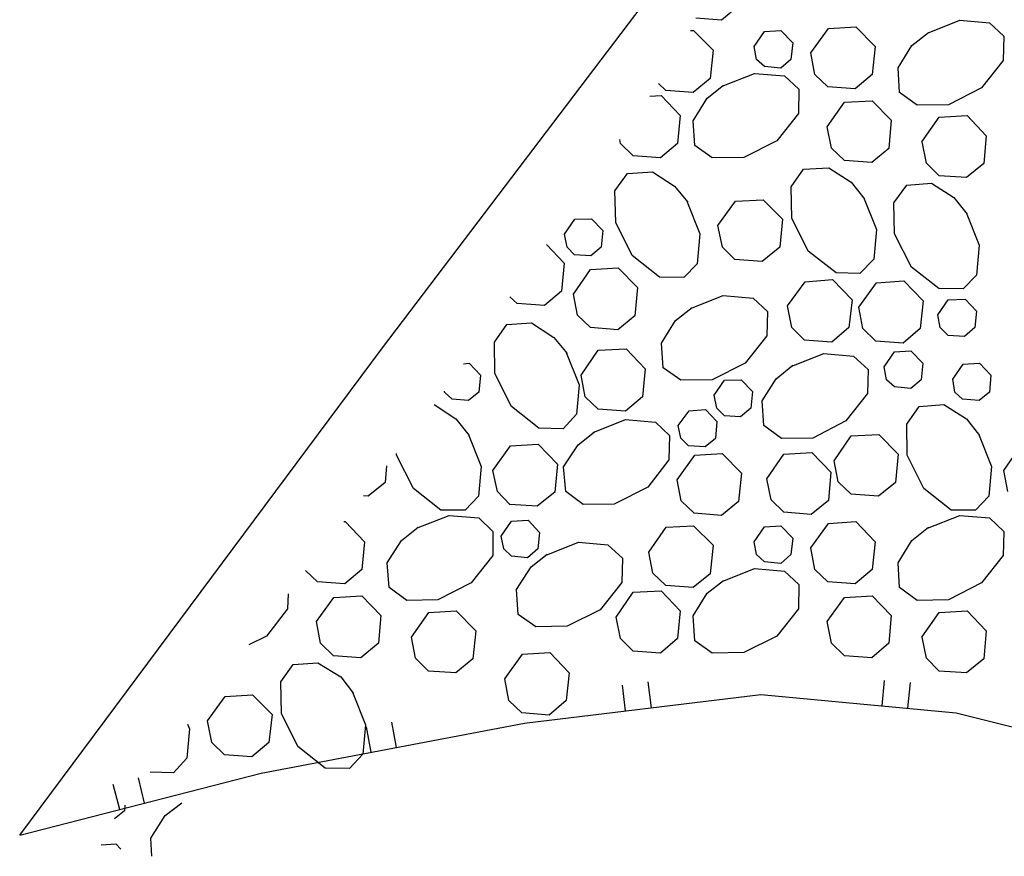
# Model space of a CAD drawing. Extents: x 564093 to 565295, y 4794432 to 4795284.
# Drawn here: x 564106 to 564125, y 4795073 to 4795089 of the extents above; entities that cross this region are included whole.
import ezdxf

# ---------------------------------------------------------------- set-up
doc = ezdxf.new("R2010")
doc.units = 0
doc.header["$MEASUREMENT"] = 0
doc.layers.add('CARTO', color=7, linetype='Continuous')

msp = doc.modelspace()

# ---------------------------------------------------------------- linework, layer by layer
at = {"layer": 'CARTO', "ltscale": 4}
for p, q in [((564113.113, 4795083.023, -7.74), (564118.313, 4795089.873, -7.74)), ((564106.083, 4795073.573, -7.74), (564113.113, 4795083.023, -7.74))]:
    msp.add_line(p, q, dxfattribs=at)
at = {"layer": 'CARTO'}
for p, q in [((564120.013, 4795089.643, -7.74), (564119.683, 4795089.373, -7.74)), ((564119.683, 4795089.373, -7.74), (564119.183, 4795089.413, -7.74)), ((564123.673, 4795089.123, -7.74), (564124.303, 4795089.373, -7.74)), ((564124.303, 4795089.373, -7.74), (564124.873, 4795089.323, -7.74)), ((564119.083, 4795089.173, -7.74), (564119.143, 4795089.173, -7.74)), ((564119.143, 4795089.173, -7.74), (564119.523, 4795088.793, -7.74)), ((564120.313, 4795088.863, -7.74), (564120.513, 4795089.153, -7.74)), ((564120.513, 4795089.153, -7.74), (564120.833, 4795089.173, -7.74)), ((564120.833, 4795089.173, -7.74), (564121.063, 4795088.933, -7.74)), ((564121.413, 4795088.743, -7.74), (564121.753, 4795089.213, -7.74)), ((564121.753, 4795089.213, -7.74), (564122.283, 4795089.243, -7.74)), ((564122.283, 4795089.243, -7.74), (564122.663, 4795088.863, -7.74)), ((564124.873, 4795089.323, -7.74), (564125.153, 4795089.063, -7.74)), ((564123.373, 4795088.883, -7.74), (564123.693, 4795089.133, -7.74)), ((564125.153, 4795089.063, -7.74), (564125.143, 4795088.593, -7.74)), ((564119.523, 4795088.793, -7.74), (564119.463, 4795088.243, -7.74)), ((564120.363, 4795088.613, -7.74), (564120.313, 4795088.863, -7.74)), ((564121.063, 4795088.933, -7.74), (564121.023, 4795088.613, -7.74)), ((564122.663, 4795088.863, -7.74), (564122.603, 4795088.323, -7.74)), ((564123.103, 4795088.453, -7.74), (564123.373, 4795088.883, -7.74)), ((564120.513, 4795088.473, -7.74), (564120.363, 4795088.613, -7.74)), ((564121.023, 4795088.613, -7.74), (564120.833, 4795088.443, -7.74)), ((564121.493, 4795088.323, -7.74), (564121.413, 4795088.743, -7.74)), ((564125.143, 4795088.593, -7.74), (564124.723, 4795088.063, -7.74)), ((564120.833, 4795088.443, -7.74), (564120.513, 4795088.473, -7.74)), ((564123.133, 4795087.973, -7.74), (564123.103, 4795088.453, -7.74)), ((564119.463, 4795088.243, -7.74), (564119.133, 4795087.973, -7.74)), ((564119.693, 4795088.093, -7.74), (564120.323, 4795088.343, -7.74)), ((564120.323, 4795088.343, -7.74), (564120.903, 4795088.293, -7.74)), ((564120.903, 4795088.293, -7.74), (564121.183, 4795088.033, -7.74)), ((564121.743, 4795088.083, -7.74), (564121.493, 4795088.323, -7.74)), ((564122.603, 4795088.323, -7.74), (564122.273, 4795088.043, -7.74)), ((564118.603, 4795088.013, -7.74), (564118.463, 4795088.143, -7.74)), ((564119.133, 4795087.973, -7.74), (564118.603, 4795088.013, -7.74)), ((564119.403, 4795087.863, -7.74), (564119.723, 4795088.113, -7.74)), ((564121.183, 4795088.033, -7.74), (564121.173, 4795087.563, -7.74)), ((564122.273, 4795088.043, -7.74), (564121.743, 4795088.083, -7.74)), ((564124.723, 4795088.063, -7.74), (564124.083, 4795087.733, -7.74)), ((564118.293, 4795087.903, -7.74), (564118.513, 4795087.913, -7.74)), ((564118.513, 4795087.913, -7.74), (564118.883, 4795087.523, -7.74)), ((564119.133, 4795087.423, -7.74), (564119.403, 4795087.863, -7.74)), ((564122.063, 4795087.783, -7.74), (564122.603, 4795087.813, -7.74)), ((564122.603, 4795087.813, -7.74), (564122.973, 4795087.433, -7.74)), ((564123.473, 4795087.723, -7.74), (564123.133, 4795087.973, -7.74)), ((564121.733, 4795087.303, -7.74), (564122.063, 4795087.783, -7.74)), ((564124.083, 4795087.733, -7.74), (564123.473, 4795087.723, -7.74)), ((564118.883, 4795087.523, -7.74), (564118.833, 4795086.983, -7.74)), ((564121.173, 4795087.563, -7.74), (564120.753, 4795087.033, -7.74)), ((564122.973, 4795087.433, -7.74), (564122.923, 4795086.883, -7.74)), ((564123.563, 4795087.013, -7.74), (564123.903, 4795087.493, -7.74)), ((564123.903, 4795087.493, -7.74), (564124.443, 4795087.523, -7.74)), ((564124.443, 4795087.523, -7.74), (564124.813, 4795087.133, -7.74)), ((564119.163, 4795086.943, -7.74), (564119.133, 4795087.423, -7.74)), ((564121.813, 4795086.893, -7.74), (564121.733, 4795087.303, -7.74)), ((564117.723, 4795086.983, -7.74), (564117.713, 4795087.063, -7.74)), ((564124.813, 4795087.133, -7.74), (564124.763, 4795086.593, -7.74)), ((564117.973, 4795086.743, -7.74), (564117.723, 4795086.983, -7.74)), ((564118.833, 4795086.983, -7.74), (564118.503, 4795086.703, -7.74)), ((564119.503, 4795086.703, -7.74), (564119.163, 4795086.943, -7.74)), ((564120.753, 4795087.033, -7.74), (564120.113, 4795086.713, -7.74)), ((564122.063, 4795086.653, -7.74), (564121.813, 4795086.893, -7.74)), ((564122.923, 4795086.883, -7.74), (564122.593, 4795086.613, -7.74)), ((564123.653, 4795086.603, -7.74), (564123.573, 4795087.013, -7.74)), ((564118.503, 4795086.703, -7.74), (564117.973, 4795086.743, -7.74)), ((564120.113, 4795086.713, -7.74), (564119.503, 4795086.703, -7.74)), ((564121.033, 4795086.143, -7.74), (564121.273, 4795086.483, -7.74)), ((564121.273, 4795086.483, -7.74), (564121.763, 4795086.513, -7.74)), ((564121.763, 4795086.513, -7.74), (564122.193, 4795086.233, -7.74)), ((564122.593, 4795086.613, -7.74), (564122.063, 4795086.653, -7.74)), ((564123.903, 4795086.353, -7.74), (564123.653, 4795086.603, -7.74)), ((564124.763, 4795086.593, -7.74), (564124.433, 4795086.323, -7.74)), ((564117.613, 4795086.063, -7.74), (564117.863, 4795086.403, -7.74)), ((564117.863, 4795086.403, -7.74), (564118.343, 4795086.433, -7.74)), ((564118.343, 4795086.433, -7.74), (564118.773, 4795086.153, -7.74)), ((564124.433, 4795086.323, -7.74), (564123.903, 4795086.353, -7.74)), ((564118.773, 4795086.153, -7.74), (564119.033, 4795085.843, -7.74)), ((564121.043, 4795085.533, -7.74), (564121.033, 4795086.143, -7.74)), ((564122.193, 4795086.233, -7.74), (564122.443, 4795085.923, -7.74)), ((564123.023, 4795085.833, -7.74), (564123.273, 4795086.173, -7.74)), ((564123.273, 4795086.173, -7.74), (564123.753, 4795086.213, -7.74)), ((564123.753, 4795086.213, -7.74), (564124.183, 4795085.933, -7.74)), ((564117.633, 4795085.453, -7.74), (564117.613, 4795086.063, -7.74)), ((564122.433, 4795085.943, -7.74), (564122.683, 4795085.313, -7.74)), ((564124.183, 4795085.933, -7.74), (564124.443, 4795085.613, -7.74)), ((564119.013, 4795085.863, -7.74), (564119.263, 4795085.233, -7.74)), ((564119.613, 4795085.393, -7.74), (564119.953, 4795085.863, -7.74)), ((564119.953, 4795085.863, -7.74), (564120.493, 4795085.893, -7.74)), ((564120.493, 4795085.893, -7.74), (564120.863, 4795085.513, -7.74)), ((564123.033, 4795085.233, -7.74), (564123.023, 4795085.833, -7.74)), ((564116.843, 4795085.513, -7.74), (564117.163, 4795085.523, -7.74)), ((564117.163, 4795085.523, -7.74), (564117.383, 4795085.293, -7.74)), ((564121.363, 4795084.893, -7.74), (564121.043, 4795085.533, -7.74)), ((564124.423, 4795085.643, -7.74), (564124.673, 4795085.013, -7.74)), ((564116.643, 4795085.223, -7.74), (564116.843, 4795085.513, -7.74)), ((564117.953, 4795084.813, -7.74), (564117.633, 4795085.453, -7.74)), ((564119.703, 4795084.973, -7.74), (564119.613, 4795085.393, -7.74)), ((564120.863, 4795085.513, -7.74), (564120.813, 4795084.973, -7.74)), ((564116.693, 4795084.973, -7.74), (564116.643, 4795085.223, -7.74)), ((564117.383, 4795085.293, -7.74), (564117.353, 4795084.973, -7.74)), ((564119.263, 4795085.233, -7.74), (564119.213, 4795084.653, -7.74)), ((564122.683, 4795085.313, -7.74), (564122.633, 4795084.743, -7.74)), ((564123.363, 4795084.583, -7.74), (564123.033, 4795085.233, -7.74)), ((564116.293, 4795085.023, -7.74), (564116.633, 4795084.663, -7.74)), ((564116.833, 4795084.823, -7.74), (564116.693, 4795084.973, -7.74)), ((564117.353, 4795084.973, -7.74), (564117.153, 4795084.803, -7.74)), ((564119.943, 4795084.733, -7.74), (564119.703, 4795084.973, -7.74)), ((564120.813, 4795084.973, -7.74), (564120.473, 4795084.693, -7.74)), ((564124.673, 4795085.013, -7.74), (564124.623, 4795084.433, -7.74)), ((564117.153, 4795084.803, -7.74), (564116.833, 4795084.823, -7.74)), ((564118.483, 4795084.393, -7.74), (564117.953, 4795084.813, -7.74)), ((564121.903, 4795084.473, -7.74), (564121.363, 4795084.893, -7.74)), ((564116.633, 4795084.663, -7.74), (564116.583, 4795084.123, -7.74)), ((564117.143, 4795084.543, -7.74), (564117.683, 4795084.573, -7.74)), ((564117.683, 4795084.573, -7.74), (564118.053, 4795084.193, -7.74)), ((564119.213, 4795084.653, -7.74), (564118.953, 4795084.383, -7.74)), ((564120.473, 4795084.693, -7.74), (564119.943, 4795084.733, -7.74)), ((564122.633, 4795084.743, -7.74), (564122.363, 4795084.463, -7.74)), ((564123.893, 4795084.173, -7.74), (564123.363, 4795084.583, -7.74)), ((564116.813, 4795084.063, -7.74), (564117.143, 4795084.543, -7.74)), ((564118.953, 4795084.383, -7.74), (564118.483, 4795084.393, -7.74)), ((564122.363, 4795084.463, -7.74), (564121.903, 4795084.473, -7.74)), ((564124.623, 4795084.433, -7.74), (564124.363, 4795084.163, -7.74)), ((564118.053, 4795084.193, -7.74), (564118.003, 4795083.643, -7.74)), ((564120.963, 4795083.833, -7.74), (564121.303, 4795084.303, -7.74)), ((564121.303, 4795084.303, -7.74), (564121.833, 4795084.343, -7.74)), ((564121.833, 4795084.343, -7.74), (564122.213, 4795083.953, -7.74)), ((564122.343, 4795083.813, -7.74), (564122.683, 4795084.283, -7.74)), ((564122.683, 4795084.283, -7.74), (564123.213, 4795084.323, -7.74)), ((564123.213, 4795084.323, -7.74), (564123.593, 4795083.933, -7.74)), ((564115.723, 4795083.883, -7.74), (564115.583, 4795084.013, -7.74)), ((564116.583, 4795084.123, -7.74), (564116.253, 4795083.843, -7.74)), ((564116.893, 4795083.653, -7.74), (564116.813, 4795084.063, -7.74)), ((564119.083, 4795083.783, -7.74), (564119.713, 4795084.033, -7.74)), ((564119.713, 4795084.033, -7.74), (564120.293, 4795083.983, -7.74)), ((564124.363, 4795084.163, -7.74), (564123.893, 4795084.173, -7.74)), ((564116.253, 4795083.843, -7.74), (564115.723, 4795083.883, -7.74)), ((564118.793, 4795083.553, -7.74), (564119.113, 4795083.803, -7.74)), ((564120.293, 4795083.983, -7.74), (564120.573, 4795083.723, -7.74)), ((564121.043, 4795083.413, -7.74), (564120.963, 4795083.833, -7.74)), ((564122.213, 4795083.953, -7.74), (564122.153, 4795083.413, -7.74)), ((564122.423, 4795083.393, -7.74), (564122.343, 4795083.813, -7.74)), ((564123.593, 4795083.933, -7.74), (564123.533, 4795083.393, -7.74)), ((564123.873, 4795083.663, -7.74), (564124.073, 4795083.953, -7.74)), ((564124.073, 4795083.953, -7.74), (564124.403, 4795083.963, -7.74)), ((564124.403, 4795083.963, -7.74), (564124.623, 4795083.733, -7.74)), ((564117.143, 4795083.413, -7.74), (564116.893, 4795083.653, -7.74)), ((564118.003, 4795083.643, -7.74), (564117.673, 4795083.373, -7.74)), ((564120.573, 4795083.723, -7.74), (564120.563, 4795083.253, -7.74)), ((564123.923, 4795083.413, -7.74), (564123.873, 4795083.663, -7.74)), ((564124.623, 4795083.733, -7.74), (564124.593, 4795083.413, -7.74)), ((564115.283, 4795083.133, -7.74), (564115.523, 4795083.473, -7.74)), ((564115.523, 4795083.473, -7.74), (564116.003, 4795083.503, -7.74)), ((564116.003, 4795083.503, -7.74), (564116.433, 4795083.223, -7.74)), ((564118.523, 4795083.113, -7.74), (564118.793, 4795083.553, -7.74)), ((564117.673, 4795083.373, -7.74), (564117.143, 4795083.413, -7.74)), ((564120.563, 4795083.253, -7.74), (564120.143, 4795082.723, -7.74)), ((564121.293, 4795083.173, -7.74), (564121.043, 4795083.413, -7.74)), ((564122.153, 4795083.413, -7.74), (564121.823, 4795083.133, -7.74)), ((564122.673, 4795083.153, -7.74), (564122.423, 4795083.393, -7.74)), ((564123.533, 4795083.393, -7.74), (564123.203, 4795083.113, -7.74)), ((564124.073, 4795083.263, -7.74), (564123.923, 4795083.413, -7.74)), ((564124.393, 4795083.243, -7.74), (564124.073, 4795083.263, -7.74)), ((564124.593, 4795083.413, -7.74), (564124.393, 4795083.243, -7.74)), ((564115.293, 4795082.523, -7.74), (564115.283, 4795083.133, -7.74)), ((564116.433, 4795083.223, -7.74), (564116.693, 4795082.913, -7.74)), ((564118.553, 4795082.633, -7.74), (564118.523, 4795083.113, -7.74)), ((564121.823, 4795083.133, -7.74), (564121.293, 4795083.173, -7.74)), ((564123.203, 4795083.113, -7.74), (564122.673, 4795083.153, -7.74)), ((564116.673, 4795082.933, -7.74), (564116.923, 4795082.303, -7.74)), ((564116.963, 4795082.493, -7.74), (564117.293, 4795082.973, -7.74)), ((564117.293, 4795082.973, -7.74), (564117.833, 4795083.003, -7.74)), ((564117.833, 4795083.003, -7.74), (564118.203, 4795082.613, -7.74)), ((564121.043, 4795082.663, -7.74), (564121.663, 4795082.913, -7.74)), ((564121.663, 4795082.913, -7.74), (564122.243, 4795082.863, -7.74)), ((564122.243, 4795082.863, -7.74), (564122.523, 4795082.603, -7.74)), ((564122.833, 4795082.653, -7.74), (564123.033, 4795082.943, -7.74)), ((564123.033, 4795082.943, -7.74), (564123.353, 4795082.963, -7.74)), ((564123.353, 4795082.963, -7.74), (564123.583, 4795082.723, -7.74)), ((564114.683, 4795082.713, -7.74), (564114.793, 4795082.723, -7.74)), ((564114.793, 4795082.723, -7.74), (564115.013, 4795082.493, -7.74)), ((564120.143, 4795082.723, -7.74), (564119.503, 4795082.403, -7.74)), ((564120.743, 4795082.423, -7.74), (564121.063, 4795082.683, -7.74)), ((564123.583, 4795082.723, -7.74), (564123.553, 4795082.403, -7.74)), ((564124.163, 4795082.413, -7.74), (564124.363, 4795082.703, -7.74)), ((564124.363, 4795082.703, -7.74), (564124.683, 4795082.723, -7.74)), ((564124.683, 4795082.723, -7.74), (564124.903, 4795082.493, -7.74)), ((564115.013, 4795082.493, -7.74), (564114.983, 4795082.163, -7.74)), ((564115.613, 4795081.883, -7.74), (564115.293, 4795082.523, -7.74)), ((564117.043, 4795082.073, -7.74), (564116.963, 4795082.493, -7.74)), ((564118.203, 4795082.613, -7.74), (564118.153, 4795082.073, -7.74)), ((564118.893, 4795082.393, -7.74), (564118.553, 4795082.633, -7.74)), ((564122.523, 4795082.603, -7.74), (564122.513, 4795082.133, -7.74)), ((564122.883, 4795082.403, -7.74), (564122.833, 4795082.653, -7.74)), ((564124.903, 4795082.493, -7.74), (564124.873, 4795082.163, -7.74)), ((564116.923, 4795082.303, -7.74), (564116.873, 4795081.733, -7.74)), ((564119.503, 4795082.403, -7.74), (564118.893, 4795082.393, -7.74)), ((564119.543, 4795082.103, -7.74), (564119.743, 4795082.393, -7.74)), ((564119.743, 4795082.393, -7.74), (564120.063, 4795082.403, -7.74)), ((564120.063, 4795082.403, -7.74), (564120.283, 4795082.173, -7.74)), ((564120.473, 4795081.993, -7.74), (564120.743, 4795082.423, -7.74)), ((564123.033, 4795082.263, -7.74), (564122.883, 4795082.403, -7.74)), ((564123.553, 4795082.403, -7.74), (564123.353, 4795082.233, -7.74)), ((564124.203, 4795082.163, -7.74), (564124.163, 4795082.413, -7.74)), ((564114.313, 4795082.163, -7.74), (564114.313, 4795082.183, -7.74)), ((564114.463, 4795082.023, -7.74), (564114.313, 4795082.163, -7.74)), ((564114.983, 4795082.163, -7.74), (564114.783, 4795082.003, -7.74)), ((564119.593, 4795081.853, -7.74), (564119.543, 4795082.103, -7.74)), ((564120.283, 4795082.173, -7.74), (564120.253, 4795081.853, -7.74)), ((564122.513, 4795082.133, -7.74), (564122.093, 4795081.603, -7.74)), ((564123.353, 4795082.233, -7.74), (564123.033, 4795082.263, -7.74)), ((564124.353, 4795082.023, -7.74), (564124.203, 4795082.163, -7.74)), ((564124.873, 4795082.163, -7.74), (564124.673, 4795082.003, -7.74)), ((564114.113, 4795081.923, -7.74), (564114.533, 4795081.643, -7.74)), ((564114.783, 4795082.003, -7.74), (564114.463, 4795082.023, -7.74)), ((564117.293, 4795081.833, -7.74), (564117.043, 4795082.073, -7.74)), ((564118.153, 4795082.073, -7.74), (564117.823, 4795081.793, -7.74)), ((564120.503, 4795081.513, -7.74), (564120.473, 4795081.993, -7.74)), ((564123.513, 4795081.883, -7.74), (564123.993, 4795081.923, -7.74)), ((564123.993, 4795081.923, -7.74), (564124.433, 4795081.643, -7.74)), ((564124.673, 4795082.003, -7.74), (564124.353, 4795082.023, -7.74)), ((564116.143, 4795081.463, -7.74), (564115.613, 4795081.883, -7.74)), ((564116.873, 4795081.733, -7.74), (564116.613, 4795081.453, -7.74)), ((564117.823, 4795081.793, -7.74), (564117.293, 4795081.833, -7.74)), ((564118.843, 4795081.513, -7.74), (564119.053, 4795081.803, -7.74)), ((564119.053, 4795081.803, -7.74), (564119.373, 4795081.823, -7.74)), ((564119.373, 4795081.823, -7.74), (564119.593, 4795081.593, -7.74)), ((564119.743, 4795081.703, -7.74), (564119.593, 4795081.853, -7.74)), ((564120.053, 4795081.683, -7.74), (564119.743, 4795081.703, -7.74)), ((564120.253, 4795081.853, -7.74), (564120.053, 4795081.683, -7.74)), ((564123.273, 4795081.543, -7.74), (564123.513, 4795081.883, -7.74)), ((564114.533, 4795081.643, -7.74), (564114.793, 4795081.323, -7.74)), ((564117.193, 4795081.383, -7.74), (564117.823, 4795081.633, -7.74)), ((564117.823, 4795081.633, -7.74), (564118.403, 4795081.583, -7.74)), ((564118.403, 4795081.583, -7.74), (564118.673, 4795081.323, -7.74)), ((564118.893, 4795081.273, -7.74), (564118.843, 4795081.513, -7.74)), ((564119.593, 4795081.593, -7.74), (564119.563, 4795081.263, -7.74)), ((564120.843, 4795081.263, -7.74), (564120.503, 4795081.513, -7.74)), ((564122.093, 4795081.603, -7.74), (564121.453, 4795081.273, -7.74)), ((564123.283, 4795080.943, -7.74), (564123.273, 4795081.543, -7.74)), ((564124.433, 4795081.643, -7.74), (564124.683, 4795081.323, -7.74)), ((564114.773, 4795081.353, -7.74), (564115.023, 4795080.723, -7.74)), ((564116.613, 4795081.453, -7.74), (564116.143, 4795081.463, -7.74)), ((564116.903, 4795081.143, -7.74), (564117.223, 4795081.393, -7.74)), ((564118.673, 4795081.323, -7.74), (564118.663, 4795080.853, -7.74)), ((564122.193, 4795081.313, -7.74), (564122.733, 4795081.343, -7.74)), ((564122.733, 4795081.343, -7.74), (564123.103, 4795080.963, -7.74)), ((564124.663, 4795081.353, -7.74), (564124.913, 4795080.723, -7.74)), ((564115.593, 4795081.123, -7.74), (564116.133, 4795081.153, -7.74)), ((564116.133, 4795081.153, -7.74), (564116.503, 4795080.763, -7.74)), ((564116.623, 4795080.713, -7.74), (564116.903, 4795081.143, -7.74)), ((564119.043, 4795081.123, -7.74), (564118.893, 4795081.273, -7.74)), ((564119.563, 4795081.263, -7.74), (564119.363, 4795081.103, -7.74)), ((564121.453, 4795081.273, -7.74), (564120.843, 4795081.263, -7.74)), ((564121.863, 4795080.833, -7.74), (564122.193, 4795081.313, -7.74)), ((564113.383, 4795080.943, -7.74), (564113.383, 4795080.973, -7.74)), ((564113.713, 4795080.293, -7.74), (564113.383, 4795080.943, -7.74)), ((564115.253, 4795080.643, -7.74), (564115.593, 4795081.123, -7.74)), ((564118.823, 4795080.463, -7.74), (564119.163, 4795080.943, -7.74)), ((564119.363, 4795081.103, -7.74), (564119.043, 4795081.123, -7.74)), ((564119.163, 4795080.943, -7.74), (564119.693, 4795080.973, -7.74)), ((564119.693, 4795080.973, -7.74), (564120.073, 4795080.593, -7.74)), ((564120.563, 4795080.483, -7.74), (564120.893, 4795080.963, -7.74)), ((564120.893, 4795080.963, -7.74), (564121.433, 4795080.993, -7.74)), ((564121.433, 4795080.993, -7.74), (564121.803, 4795080.613, -7.74)), ((564123.103, 4795080.963, -7.74), (564123.053, 4795080.413, -7.74)), ((564123.603, 4795080.293, -7.74), (564123.283, 4795080.943, -7.74)), ((564125.153, 4795080.643, -7.74), (564125.483, 4795081.123, -7.74)), ((564116.503, 4795080.763, -7.74), (564116.453, 4795080.223, -7.74)), ((564118.663, 4795080.853, -7.74), (564118.253, 4795080.323, -7.74)), ((564121.943, 4795080.423, -7.74), (564121.863, 4795080.833, -7.74)), ((564113.193, 4795080.733, -7.74), (564113.163, 4795080.413, -7.74)), ((564115.023, 4795080.723, -7.74), (564114.973, 4795080.143, -7.74)), ((564115.343, 4795080.233, -7.74), (564115.253, 4795080.643, -7.74)), ((564116.663, 4795080.233, -7.74), (564116.623, 4795080.713, -7.74)), ((564120.073, 4795080.593, -7.74), (564120.013, 4795080.043, -7.74)), ((564121.803, 4795080.613, -7.74), (564121.753, 4795080.063, -7.74)), ((564124.913, 4795080.723, -7.74), (564124.863, 4795080.143, -7.74)), ((564125.233, 4795080.233, -7.74), (564125.153, 4795080.643, -7.74)), ((564113.163, 4795080.413, -7.74), (564112.833, 4795080.143, -7.74)), ((564118.903, 4795080.053, -7.74), (564118.823, 4795080.463, -7.74)), ((564120.643, 4795080.073, -7.74), (564120.563, 4795080.483, -7.74)), ((564122.193, 4795080.183, -7.74), (564121.943, 4795080.423, -7.74)), ((564123.053, 4795080.413, -7.74), (564122.723, 4795080.143, -7.74)), ((564114.243, 4795079.873, -7.74), (564113.713, 4795080.293, -7.74)), ((564115.583, 4795079.983, -7.74), (564115.343, 4795080.233, -7.74)), ((564116.453, 4795080.223, -7.74), (564116.113, 4795079.953, -7.74)), ((564117.003, 4795079.983, -7.74), (564116.663, 4795080.233, -7.74)), ((564118.253, 4795080.323, -7.74), (564117.603, 4795079.993, -7.74)), ((564122.723, 4795080.143, -7.74), (564122.193, 4795080.183, -7.74)), ((564124.133, 4795079.873, -7.74), (564123.603, 4795080.293, -7.74)), ((564112.833, 4795080.143, -7.74), (564112.743, 4795080.153, -7.74)), ((564114.973, 4795080.143, -7.74), (564114.713, 4795079.873, -7.74)), ((564116.113, 4795079.953, -7.74), (564115.583, 4795079.983, -7.74)), ((564117.603, 4795079.993, -7.74), (564117.003, 4795079.983, -7.74)), ((564119.153, 4795079.813, -7.74), (564118.903, 4795080.053, -7.74)), ((564120.013, 4795080.043, -7.74), (564119.683, 4795079.773, -7.74)), ((564120.893, 4795079.833, -7.74), (564120.643, 4795080.073, -7.74)), ((564121.753, 4795080.063, -7.74), (564121.423, 4795079.793, -7.74)), ((564124.863, 4795080.143, -7.74), (564124.603, 4795079.873, -7.74)), ((564114.713, 4795079.873, -7.74), (564114.243, 4795079.873, -7.74)), ((564119.683, 4795079.773, -7.74), (564119.153, 4795079.813, -7.74)), ((564121.423, 4795079.793, -7.74), (564120.893, 4795079.833, -7.74)), ((564124.603, 4795079.873, -7.74), (564124.133, 4795079.873, -7.74)), ((564112.363, 4795079.653, -7.74), (564112.393, 4795079.653, -7.74)), ((564112.393, 4795079.653, -7.74), (564112.763, 4795079.263, -7.74)), ((564113.773, 4795079.523, -7.74), (564114.403, 4795079.773, -7.74)), ((564114.403, 4795079.773, -7.74), (564114.983, 4795079.723, -7.74)), ((564114.983, 4795079.723, -7.74), (564115.253, 4795079.463, -7.74)), ((564115.413, 4795079.373, -7.74), (564115.613, 4795079.663, -7.74)), ((564115.613, 4795079.663, -7.74), (564115.933, 4795079.683, -7.74)), ((564115.933, 4795079.683, -7.74), (564116.153, 4795079.443, -7.74)), ((564121.413, 4795079.143, -7.74), (564121.753, 4795079.613, -7.74)), ((564121.753, 4795079.613, -7.74), (564122.283, 4795079.653, -7.74)), ((564122.283, 4795079.653, -7.74), (564122.663, 4795079.263, -7.74)), ((564123.673, 4795079.523, -7.74), (564124.303, 4795079.773, -7.74)), ((564124.303, 4795079.773, -7.74), (564124.873, 4795079.723, -7.74)), ((564124.873, 4795079.723, -7.74), (564125.153, 4795079.463, -7.74)), ((564113.483, 4795079.283, -7.74), (564113.803, 4795079.543, -7.74)), ((564115.253, 4795079.463, -7.74), (564115.253, 4795078.993, -7.74)), ((564116.153, 4795079.443, -7.74), (564116.123, 4795079.123, -7.74)), ((564118.273, 4795079.063, -7.74), (564118.613, 4795079.543, -7.74)), ((564118.613, 4795079.543, -7.74), (564119.143, 4795079.573, -7.74)), ((564119.143, 4795079.573, -7.74), (564119.523, 4795079.193, -7.74)), ((564120.313, 4795079.263, -7.74), (564120.513, 4795079.553, -7.74)), ((564120.513, 4795079.553, -7.74), (564120.833, 4795079.573, -7.74)), ((564120.833, 4795079.573, -7.74), (564121.063, 4795079.333, -7.74)), ((564123.373, 4795079.283, -7.74), (564123.693, 4795079.543, -7.74)), ((564125.153, 4795079.463, -7.74), (564125.143, 4795078.993, -7.74)), ((564112.763, 4795079.263, -7.74), (564112.713, 4795078.723, -7.74)), ((564113.203, 4795078.853, -7.74), (564113.483, 4795079.283, -7.74)), ((564115.463, 4795079.123, -7.74), (564115.413, 4795079.373, -7.74)), ((564116.283, 4795079.003, -7.74), (564116.913, 4795079.253, -7.74)), ((564116.913, 4795079.253, -7.74), (564117.483, 4795079.203, -7.74)), ((564120.363, 4795079.013, -7.74), (564120.313, 4795079.263, -7.74)), ((564121.063, 4795079.333, -7.74), (564121.023, 4795079.013, -7.74)), ((564122.663, 4795079.263, -7.74), (564122.603, 4795078.723, -7.74)), ((564123.103, 4795078.853, -7.74), (564123.373, 4795079.283, -7.74)), ((564115.613, 4795078.983, -7.74), (564115.463, 4795079.123, -7.74)), ((564116.123, 4795079.123, -7.74), (564115.923, 4795078.953, -7.74)), ((564117.483, 4795079.203, -7.74), (564117.763, 4795078.943, -7.74)), ((564118.353, 4795078.653, -7.74), (564118.273, 4795079.063, -7.74)), ((564119.523, 4795079.193, -7.74), (564119.463, 4795078.643, -7.74)), ((564121.493, 4795078.723, -7.74), (564121.413, 4795079.143, -7.74)), ((564113.243, 4795078.373, -7.74), (564113.203, 4795078.853, -7.74)), ((564115.253, 4795078.993, -7.74), (564114.833, 4795078.463, -7.74)), ((564115.923, 4795078.953, -7.74), (564115.613, 4795078.983, -7.74)), ((564115.993, 4795078.773, -7.74), (564116.303, 4795079.023, -7.74)), ((564117.763, 4795078.943, -7.74), (564117.753, 4795078.473, -7.74)), ((564120.513, 4795078.873, -7.74), (564120.363, 4795079.013, -7.74)), ((564120.833, 4795078.843, -7.74), (564120.513, 4795078.873, -7.74)), ((564121.023, 4795079.013, -7.74), (564120.833, 4795078.843, -7.74)), ((564123.133, 4795078.373, -7.74), (564123.103, 4795078.853, -7.74)), ((564125.143, 4795078.993, -7.74), (564124.723, 4795078.463, -7.74)), ((564111.853, 4795078.483, -7.74), (564111.623, 4795078.703, -7.74)), ((564112.713, 4795078.723, -7.74), (564112.383, 4795078.443, -7.74)), ((564115.713, 4795078.333, -7.74), (564115.993, 4795078.773, -7.74)), ((564118.603, 4795078.413, -7.74), (564118.353, 4795078.653, -7.74)), ((564119.693, 4795078.493, -7.74), (564120.323, 4795078.743, -7.74)), ((564120.323, 4795078.743, -7.74), (564120.903, 4795078.693, -7.74)), ((564120.903, 4795078.693, -7.74), (564121.183, 4795078.433, -7.74)), ((564121.743, 4795078.483, -7.74), (564121.493, 4795078.723, -7.74)), ((564122.603, 4795078.723, -7.74), (564122.273, 4795078.443, -7.74)), ((564112.383, 4795078.443, -7.74), (564111.853, 4795078.483, -7.74)), ((564114.833, 4795078.463, -7.74), (564114.183, 4795078.133, -7.74)), ((564117.753, 4795078.473, -7.74), (564117.333, 4795077.943, -7.74)), ((564119.463, 4795078.643, -7.74), (564119.133, 4795078.373, -7.74)), ((564119.403, 4795078.263, -7.74), (564119.723, 4795078.513, -7.74)), ((564122.273, 4795078.443, -7.74), (564121.743, 4795078.483, -7.74)), ((564124.723, 4795078.463, -7.74), (564124.083, 4795078.133, -7.74)), ((564113.583, 4795078.123, -7.74), (564113.243, 4795078.373, -7.74)), ((564115.743, 4795077.853, -7.74), (564115.713, 4795078.333, -7.74)), ((564117.643, 4795077.803, -7.74), (564117.973, 4795078.283, -7.74)), ((564117.973, 4795078.283, -7.74), (564118.513, 4795078.313, -7.74)), ((564118.513, 4795078.313, -7.74), (564118.883, 4795077.923, -7.74)), ((564119.133, 4795078.373, -7.74), (564118.603, 4795078.413, -7.74)), ((564121.183, 4795078.433, -7.74), (564121.173, 4795077.963, -7.74)), ((564123.473, 4795078.123, -7.74), (564123.133, 4795078.373, -7.74)), ((564111.283, 4795078.253, -7.74), (564111.273, 4795077.963, -7.74)), ((564111.833, 4795077.713, -7.74), (564112.173, 4795078.183, -7.74)), ((564112.173, 4795078.183, -7.74), (564112.713, 4795078.213, -7.74)), ((564112.713, 4795078.213, -7.74), (564113.083, 4795077.833, -7.74)), ((564114.183, 4795078.133, -7.74), (564113.583, 4795078.123, -7.74)), ((564119.133, 4795077.823, -7.74), (564119.403, 4795078.263, -7.74)), ((564121.733, 4795077.713, -7.74), (564122.063, 4795078.183, -7.74)), ((564122.063, 4795078.183, -7.74), (564122.603, 4795078.213, -7.74)), ((564122.603, 4795078.213, -7.74), (564122.973, 4795077.833, -7.74)), ((564124.083, 4795078.133, -7.74), (564123.473, 4795078.123, -7.74)), ((564111.273, 4795077.963, -7.74), (564110.863, 4795077.433, -7.74)), ((564113.673, 4795077.413, -7.74), (564114.013, 4795077.893, -7.74)), ((564114.013, 4795077.893, -7.74), (564114.543, 4795077.923, -7.74)), ((564114.543, 4795077.923, -7.74), (564114.923, 4795077.533, -7.74)), ((564117.333, 4795077.943, -7.74), (564116.693, 4795077.623, -7.74)), ((564118.883, 4795077.923, -7.74), (564118.833, 4795077.383, -7.74)), ((564121.173, 4795077.963, -7.74), (564120.753, 4795077.433, -7.74)), ((564123.563, 4795077.413, -7.74), (564123.903, 4795077.893, -7.74)), ((564123.903, 4795077.893, -7.74), (564124.443, 4795077.923, -7.74)), ((564124.443, 4795077.923, -7.74), (564124.813, 4795077.533, -7.74)), ((564111.913, 4795077.293, -7.74), (564111.833, 4795077.713, -7.74)), ((564113.083, 4795077.833, -7.74), (564113.033, 4795077.293, -7.74)), ((564116.083, 4795077.613, -7.74), (564115.743, 4795077.853, -7.74)), ((564117.723, 4795077.383, -7.74), (564117.643, 4795077.803, -7.74)), ((564119.163, 4795077.343, -7.74), (564119.133, 4795077.823, -7.74)), ((564121.813, 4795077.293, -7.74), (564121.733, 4795077.713, -7.74)), ((564122.973, 4795077.833, -7.74), (564122.923, 4795077.293, -7.74)), ((564114.923, 4795077.533, -7.74), (564114.863, 4795076.993, -7.74)), ((564116.693, 4795077.623, -7.74), (564116.083, 4795077.613, -7.74)), ((564124.813, 4795077.533, -7.74), (564124.763, 4795076.993, -7.74)), ((564110.863, 4795077.433, -7.74), (564110.523, 4795077.263, -7.74)), ((564113.753, 4795077.003, -7.74), (564113.673, 4795077.413, -7.74)), ((564117.973, 4795077.143, -7.74), (564117.723, 4795077.383, -7.74)), ((564118.833, 4795077.383, -7.74), (564118.503, 4795077.103, -7.74)), ((564119.503, 4795077.103, -7.74), (564119.163, 4795077.343, -7.74)), ((564120.753, 4795077.433, -7.74), (564120.113, 4795077.113, -7.74)), ((564123.653, 4795077.003, -7.74), (564123.573, 4795077.413, -7.74)), ((564112.163, 4795077.053, -7.74), (564111.913, 4795077.293, -7.74)), ((564113.033, 4795077.293, -7.74), (564112.693, 4795077.013, -7.74)), ((564118.503, 4795077.103, -7.74), (564117.973, 4795077.143, -7.74)), ((564122.063, 4795077.053, -7.74), (564121.813, 4795077.293, -7.74)), ((564122.923, 4795077.293, -7.74), (564122.593, 4795077.013, -7.74)), ((564112.693, 4795077.013, -7.74), (564112.163, 4795077.053, -7.74)), ((564114.003, 4795076.753, -7.74), (564113.753, 4795077.003, -7.74)), ((564114.863, 4795076.993, -7.74), (564114.533, 4795076.723, -7.74)), ((564115.483, 4795076.603, -7.74), (564115.823, 4795077.083, -7.74)), ((564115.823, 4795077.083, -7.74), (564116.353, 4795077.113, -7.74)), ((564116.353, 4795077.113, -7.74), (564116.733, 4795076.723, -7.74)), ((564120.113, 4795077.113, -7.74), (564119.503, 4795077.103, -7.74)), ((564122.593, 4795077.013, -7.74), (564122.063, 4795077.053, -7.74)), ((564123.903, 4795076.753, -7.74), (564123.653, 4795077.003, -7.74)), ((564124.763, 4795076.993, -7.74), (564124.433, 4795076.723, -7.74)), ((564111.143, 4795076.543, -7.74), (564111.383, 4795076.883, -7.74)), ((564111.383, 4795076.883, -7.74), (564111.863, 4795076.913, -7.74)), ((564111.863, 4795076.913, -7.74), (564112.303, 4795076.643, -7.74)), ((564114.533, 4795076.723, -7.74), (564114.003, 4795076.753, -7.74)), ((564124.433, 4795076.723, -7.74), (564123.903, 4795076.753, -7.74)), ((564112.303, 4795076.643, -7.74), (564112.553, 4795076.323, -7.74)), ((564115.563, 4795076.183, -7.74), (564115.483, 4795076.603, -7.74)), ((564116.733, 4795076.723, -7.74), (564116.673, 4795076.183, -7.74)), ((564122.793, 4795076.083, -7.74), (564122.843, 4795076.573, -7.74)), ((564111.153, 4795075.933, -7.74), (564111.143, 4795076.543, -7.74)), ((564117.823, 4795075.983, -7.74), (564117.763, 4795076.483, -7.74)), ((564118.323, 4795076.043, -7.74), (564118.263, 4795076.543, -7.74)), ((564123.293, 4795076.033, -7.74), (564123.343, 4795076.533, -7.74)), ((564109.723, 4795075.793, -7.74), (564110.063, 4795076.263, -7.74)), ((564110.063, 4795076.263, -7.74), (564110.593, 4795076.293, -7.74)), ((564110.593, 4795076.293, -7.74), (564110.973, 4795075.913, -7.74)), ((564112.533, 4795076.343, -7.74), (564112.783, 4795075.713, -7.74)), ((564115.813, 4795075.943, -7.74), (564115.563, 4795076.183, -7.74)), ((564115.863, 4795075.743, -7.74), (564120.443, 4795076.303, -7.74)), ((564116.673, 4795076.183, -7.74), (564116.343, 4795075.903, -7.74)), ((564120.443, 4795076.303, -7.74), (564124.233, 4795075.943, -7.74)), ((564109.803, 4795075.373, -7.74), (564109.723, 4795075.793, -7.74)), ((564110.973, 4795075.913, -7.74), (564110.913, 4795075.373, -7.74)), ((564111.473, 4795075.293, -7.74), (564111.153, 4795075.933, -7.74)), ((564116.343, 4795075.903, -7.74), (564115.813, 4795075.943, -7.74)), ((564124.233, 4795075.943, -7.74), (564126.023, 4795075.493, -7.74)), ((564109.373, 4795075.633, -7.74), (564109.323, 4795075.063, -7.74)), ((564109.333, 4795075.723, -7.74), (564109.373, 4795075.633, -7.74)), ((564110.763, 4795074.773, -7.74), (564115.863, 4795075.743, -7.74)), ((564112.783, 4795075.713, -7.74), (564112.733, 4795075.143, -7.74)), ((564112.893, 4795075.183, -7.74), (564112.803, 4795075.673, -7.74)), ((564113.383, 4795075.273, -7.74), (564113.293, 4795075.763, -7.74)), ((564110.053, 4795075.133, -7.74), (564109.803, 4795075.373, -7.74)), ((564110.913, 4795075.373, -7.74), (564110.583, 4795075.093, -7.74)), ((564112.003, 4795074.873, -7.74), (564111.473, 4795075.293, -7.74)), ((564109.323, 4795075.063, -7.74), (564109.063, 4795074.783, -7.74)), ((564110.583, 4795075.093, -7.74), (564110.053, 4795075.133, -7.74)), ((564112.733, 4795075.143, -7.74), (564112.473, 4795074.863, -7.74)), ((564112.473, 4795074.863, -7.74), (564112.003, 4795074.873, -7.74)), ((564106.083, 4795073.573, -7.74), (564110.763, 4795074.773, -7.74)), ((564108.503, 4795074.193, -7.74), (564108.383, 4795074.683, -7.74)), ((564109.063, 4795074.783, -7.74), (564108.613, 4795074.793, -7.74)), ((564108.023, 4795074.073, -7.74), (564107.893, 4795074.553, -7.74)), ((564108.123, 4795074.153, -7.74), (564108.113, 4795074.043, -7.74)), ((564108.903, 4795073.953, -7.74), (564109.223, 4795074.203, -7.74)), ((564108.113, 4795074.043, -7.74), (564107.923, 4795073.893, -7.74)), ((564108.623, 4795073.513, -7.74), (564108.903, 4795073.953, -7.74)), ((564108.643, 4795073.163, -7.74), (564108.623, 4795073.513, -7.74)), ((564107.663, 4795073.383, -7.74), (564107.943, 4795073.403, -7.74)), ((564107.943, 4795073.403, -7.74), (564108.043, 4795073.303, -7.74))]:
    msp.add_line(p, q, dxfattribs=at)

doc.saveas('drawing.dxf')
